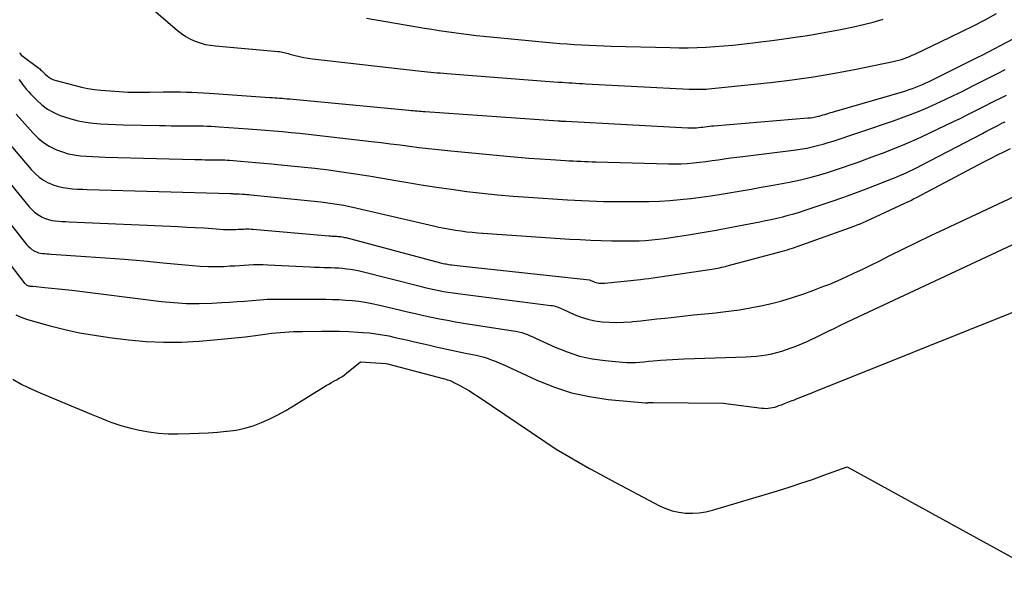
# Model space of a CAD drawing. Units: inches. Extents: x 2613967 to 2617439, y 1493890 to 1496662.
# Drawn here: x 2615426 to 2615493, y 1494316 to 1494353 of the extents above; entities that cross this region are included whole.
import ezdxf

# ---------------------------------------------------------------- set-up
doc = ezdxf.new("R2010")
doc.units = ezdxf.units.IN
doc.header["$MEASUREMENT"] = 0
doc.layers.add('Tile_2735_14_NW_contour_2ft', color=204, linetype='Continuous')

msp = doc.modelspace()

# ---------------------------------------------------------------- linework, layer by layer
at = {"layer": 'Tile_2735_14_NW_contour_2ft'}
for points in [[(2615425.527, 1494362.367, 8036), (2615436.711, 1494352.687, 8036), (2615436.99, 1494352.468, 8036), (2615437.283, 1494352.27, 8036), (2615437.593, 1494352.102, 8036), (2615437.916, 1494351.954, 8036), (2615438.252, 1494351.837, 8036), (2615438.593, 1494351.74, 8036), (2615438.941, 1494351.674, 8036), (2615439.294, 1494351.628, 8036), (2615443.547, 1494351.26, 8036), (2615443.648, 1494351.249, 8036), (2615443.748, 1494351.234, 8036), (2615443.847, 1494351.213, 8036), (2615443.945, 1494351.189, 8036), (2615444.043, 1494351.162, 8036), (2615444.141, 1494351.135, 8036), (2615444.24, 1494351.109, 8036), (2615444.338, 1494351.083, 8036), (2615444.714, 1494350.984, 8036), (2615445.002, 1494350.915, 8036), (2615445.292, 1494350.854, 8036), (2615445.583, 1494350.806, 8036), (2615445.877, 1494350.766, 8036), (2615453.268, 1494349.927, 8036), (2615453.485, 1494349.903, 8036), (2615453.702, 1494349.88, 8036), (2615453.919, 1494349.857, 8036), (2615454.136, 1494349.836, 8036), (2615454.353, 1494349.815, 8036), (2615454.57, 1494349.796, 8036), (2615454.788, 1494349.778, 8036), (2615455.005, 1494349.76, 8036), (2615462.585, 1494349.18, 8036), (2615462.82, 1494349.163, 8036), (2615463.056, 1494349.147, 8036), (2615463.291, 1494349.131, 8036), (2615463.526, 1494349.116, 8036), (2615463.761, 1494349.102, 8036), (2615463.996, 1494349.089, 8036), (2615464.231, 1494349.076, 8036), (2615464.467, 1494349.064, 8036), (2615471.472, 1494348.702, 8036), (2615471.664, 1494348.694, 8036), (2615471.855, 1494348.688, 8036), (2615472.047, 1494348.686, 8036), (2615472.239, 1494348.686, 8036), (2615472.431, 1494348.69, 8036), (2615472.623, 1494348.698, 8036), (2615472.814, 1494348.712, 8036), (2615473.005, 1494348.73, 8036), (2615476.999, 1494349.158, 8036), (2615478.462, 1494349.336, 8036), (2615479.922, 1494349.541, 8036), (2615481.375, 1494349.788, 8036), (2615482.824, 1494350.062, 8036), (2615485.332, 1494350.573, 8036), (2615485.523, 1494350.616, 8036), (2615485.711, 1494350.664, 8036), (2615485.898, 1494350.72, 8036), (2615486.083, 1494350.781, 8036), (2615486.266, 1494350.849, 8036), (2615486.447, 1494350.921, 8036), (2615486.626, 1494350.998, 8036), (2615486.803, 1494351.079, 8036), (2615489.212, 1494352.222, 8036), (2615490.008, 1494352.609, 8036), (2615490.799, 1494353.004, 8036), (2615491.583, 1494353.414, 8036), (2615492.362, 1494353.833, 8036)], [(2615449.56, 1494353.521, 8034), (2615453.492, 1494352.847, 8034), (2615453.992, 1494352.764, 8034), (2615454.492, 1494352.684, 8034), (2615454.993, 1494352.608, 8034), (2615455.494, 1494352.535, 8034), (2615455.996, 1494352.468, 8034), (2615456.499, 1494352.405, 8034), (2615457.002, 1494352.35, 8034), (2615457.506, 1494352.298, 8034), (2615462.203, 1494351.852, 8034), (2615462.699, 1494351.808, 8034), (2615463.195, 1494351.768, 8034), (2615463.692, 1494351.733, 8034), (2615464.189, 1494351.702, 8034), (2615464.687, 1494351.677, 8034), (2615465.184, 1494351.654, 8034), (2615465.682, 1494351.636, 8034), (2615466.179, 1494351.621, 8034), (2615470.178, 1494351.521, 8034), (2615470.789, 1494351.512, 8034), (2615471.399, 1494351.513, 8034), (2615472.01, 1494351.528, 8034), (2615472.62, 1494351.552, 8034), (2615473.23, 1494351.589, 8034), (2615473.839, 1494351.634, 8034), (2615474.447, 1494351.693, 8034), (2615475.054, 1494351.76, 8034), (2615477.263, 1494352.026, 8034), (2615478.393, 1494352.176, 8034), (2615479.519, 1494352.346, 8034), (2615480.64, 1494352.543, 8034), (2615481.759, 1494352.759, 8034), (2615482.631, 1494352.94, 8034), (2615483.308, 1494353.091, 8034), (2615483.981, 1494353.258, 8034), (2615484.648, 1494353.447, 8034)], [(2615425.996, 1494351.153, 8038), (2615426.007, 1494351.135, 8038), (2615426.019, 1494351.117, 8038), (2615426.071, 1494351.048, 8038), (2615426.085, 1494351.031, 8038), (2615426.1, 1494351.015, 8038), (2615426.116, 1494351, 8038), (2615426.132, 1494350.986, 8038), (2615427.303, 1494350.113, 8038), (2615427.362, 1494350.067, 8038), (2615427.419, 1494350.019, 8038), (2615427.473, 1494349.968, 8038), (2615427.526, 1494349.915, 8038), (2615427.577, 1494349.861, 8038), (2615427.63, 1494349.809, 8038), (2615427.684, 1494349.757, 8038), (2615427.738, 1494349.706, 8038), (2615427.859, 1494349.597, 8038), (2615427.98, 1494349.502, 8038), (2615428.107, 1494349.42, 8038), (2615428.245, 1494349.357, 8038), (2615428.39, 1494349.306, 8038), (2615429.77, 1494348.933, 8038), (2615430.199, 1494348.83, 8038), (2615430.631, 1494348.742, 8038), (2615431.067, 1494348.678, 8038), (2615431.506, 1494348.63, 8038), (2615432.459, 1494348.55, 8038), (2615432.756, 1494348.529, 8038), (2615433.053, 1494348.511, 8038), (2615433.351, 1494348.5, 8038), (2615433.649, 1494348.493, 8038), (2615433.947, 1494348.491, 8038), (2615434.245, 1494348.49, 8038), (2615434.544, 1494348.491, 8038), (2615434.842, 1494348.494, 8038), (2615435.739, 1494348.505, 8038), (2615436.13, 1494348.508, 8038), (2615436.521, 1494348.508, 8038), (2615436.911, 1494348.504, 8038), (2615437.301, 1494348.497, 8038), (2615437.692, 1494348.486, 8038), (2615438.082, 1494348.47, 8038), (2615438.472, 1494348.449, 8038), (2615438.862, 1494348.425, 8038), (2615442.989, 1494348.137, 8038), (2615443.156, 1494348.125, 8038), (2615443.323, 1494348.112, 8038), (2615443.49, 1494348.099, 8038), (2615443.657, 1494348.086, 8038), (2615443.824, 1494348.071, 8038), (2615443.99, 1494348.056, 8038), (2615444.157, 1494348.041, 8038), (2615444.324, 1494348.026, 8038), (2615452.443, 1494347.264, 8038), (2615452.58, 1494347.252, 8038), (2615452.716, 1494347.239, 8038), (2615452.852, 1494347.227, 8038), (2615452.989, 1494347.215, 8038), (2615453.125, 1494347.203, 8038), (2615453.262, 1494347.192, 8038), (2615453.398, 1494347.182, 8038), (2615453.535, 1494347.172, 8038), (2615462.576, 1494346.543, 8038), (2615462.645, 1494346.539, 8038), (2615462.714, 1494346.534, 8038), (2615462.783, 1494346.53, 8038), (2615462.852, 1494346.527, 8038), (2615462.99, 1494346.52, 8038), (2615463.086, 1494346.512, 8038), (2615471.378, 1494346.065, 8038), (2615471.525, 1494346.06, 8038), (2615471.672, 1494346.06, 8038), (2615471.819, 1494346.065, 8038), (2615471.966, 1494346.075, 8038), (2615472.112, 1494346.089, 8038), (2615472.259, 1494346.104, 8038), (2615472.405, 1494346.122, 8038), (2615472.551, 1494346.141, 8038), (2615472.703, 1494346.16, 8038), (2615472.852, 1494346.178, 8038), (2615473, 1494346.193, 8038), (2615473.149, 1494346.206, 8038), (2615479.543, 1494346.736, 8038), (2615479.716, 1494346.755, 8038), (2615479.888, 1494346.778, 8038), (2615480.059, 1494346.811, 8038), (2615480.229, 1494346.85, 8038), (2615480.306, 1494346.869, 8038), (2615480.436, 1494346.903, 8038), (2615480.566, 1494346.939, 8038), (2615480.696, 1494346.978, 8038), (2615480.825, 1494347.019, 8038), (2615480.953, 1494347.06, 8038), (2615481.082, 1494347.101, 8038), (2615481.211, 1494347.14, 8038), (2615481.341, 1494347.178, 8038), (2615485.961, 1494348.517, 8038), (2615486.194, 1494348.588, 8038), (2615486.426, 1494348.663, 8038), (2615486.655, 1494348.745, 8038), (2615486.883, 1494348.83, 8038), (2615487.108, 1494348.922, 8038), (2615487.332, 1494349.018, 8038), (2615487.553, 1494349.119, 8038), (2615487.773, 1494349.225, 8038), (2615490.636, 1494350.644, 8038), (2615491.03, 1494350.84, 8038), (2615491.423, 1494351.038, 8038), (2615491.814, 1494351.239, 8038), (2615492.205, 1494351.441, 8038), (2615493.88, 1494352.311, 8038)], [(2615425.927, 1494349.362, 8040), (2615426.064, 1494349.193, 8040), (2615426.195, 1494349.02, 8040), (2615426.328, 1494348.847, 8040), (2615426.464, 1494348.679, 8040), (2615426.608, 1494348.516, 8040), (2615426.756, 1494348.357, 8040), (2615427.14, 1494347.96, 8040), (2615427.502, 1494347.634, 8040), (2615427.888, 1494347.345, 8040), (2615428.31, 1494347.11, 8040), (2615428.755, 1494346.911, 8040), (2615428.983, 1494346.828, 8040), (2615429.472, 1494346.67, 8040), (2615429.967, 1494346.54, 8040), (2615430.471, 1494346.449, 8040), (2615430.98, 1494346.384, 8040), (2615431.495, 1494346.346, 8040), (2615432.009, 1494346.313, 8040), (2615432.525, 1494346.29, 8040), (2615433.04, 1494346.274, 8040), (2615435.49, 1494346.221, 8040), (2615435.894, 1494346.214, 8040), (2615436.297, 1494346.208, 8040), (2615436.7, 1494346.206, 8040), (2615437.104, 1494346.205, 8040), (2615437.362, 1494346.206, 8040), (2615437.636, 1494346.205, 8040), (2615437.91, 1494346.203, 8040), (2615438.185, 1494346.2, 8040), (2615438.459, 1494346.195, 8040), (2615438.733, 1494346.186, 8040), (2615439.007, 1494346.175, 8040), (2615439.281, 1494346.16, 8040), (2615439.554, 1494346.142, 8040), (2615441.517, 1494345.999, 8040), (2615442.101, 1494345.955, 8040), (2615442.684, 1494345.908, 8040), (2615443.268, 1494345.859, 8040), (2615443.851, 1494345.807, 8040), (2615444.434, 1494345.751, 8040), (2615445.016, 1494345.693, 8040), (2615445.598, 1494345.631, 8040), (2615446.18, 1494345.566, 8040), (2615449.898, 1494345.136, 8040), (2615450.543, 1494345.06, 8040), (2615451.189, 1494344.982, 8040), (2615451.834, 1494344.902, 8040), (2615452.479, 1494344.819, 8040), (2615453.125, 1494344.738, 8040), (2615453.77, 1494344.663, 8040), (2615454.417, 1494344.593, 8040), (2615455.064, 1494344.528, 8040), (2615459.082, 1494344.146, 8040), (2615459.833, 1494344.078, 8040), (2615460.583, 1494344.015, 8040), (2615461.334, 1494343.96, 8040), (2615462.086, 1494343.909, 8040), (2615463.074, 1494343.847, 8040), (2615463.332, 1494343.832, 8040), (2615463.591, 1494343.817, 8040), (2615463.849, 1494343.804, 8040), (2615464.107, 1494343.792, 8040), (2615464.366, 1494343.78, 8040), (2615464.625, 1494343.771, 8040), (2615464.883, 1494343.762, 8040), (2615465.142, 1494343.754, 8040), (2615470.083, 1494343.616, 8040), (2615470.505, 1494343.613, 8040), (2615470.927, 1494343.621, 8040), (2615471.348, 1494343.645, 8040), (2615471.769, 1494343.681, 8040), (2615472.188, 1494343.728, 8040), (2615472.608, 1494343.778, 8040), (2615473.027, 1494343.835, 8040), (2615473.445, 1494343.896, 8040), (2615473.864, 1494343.958, 8040), (2615474.283, 1494344.017, 8040), (2615474.703, 1494344.073, 8040), (2615475.122, 1494344.127, 8040), (2615478.557, 1494344.55, 8040), (2615479.015, 1494344.616, 8040), (2615479.471, 1494344.695, 8040), (2615479.922, 1494344.794, 8040), (2615480.371, 1494344.906, 8040), (2615480.586, 1494344.964, 8040), (2615480.925, 1494345.06, 8040), (2615481.262, 1494345.16, 8040), (2615481.597, 1494345.268, 8040), (2615481.931, 1494345.38, 8040), (2615482.263, 1494345.495, 8040), (2615482.596, 1494345.61, 8040), (2615482.929, 1494345.724, 8040), (2615483.263, 1494345.837, 8040), (2615485.296, 1494346.524, 8040), (2615485.902, 1494346.737, 8040), (2615486.503, 1494346.961, 8040), (2615487.099, 1494347.2, 8040), (2615487.69, 1494347.45, 8040), (2615488.276, 1494347.713, 8040), (2615488.859, 1494347.982, 8040), (2615489.438, 1494348.26, 8040), (2615490.013, 1494348.546, 8040), (2615490.796, 1494348.943, 8040), (2615491.335, 1494349.215, 8040), (2615491.873, 1494349.486, 8040), (2615492.413, 1494349.756, 8040), (2615492.953, 1494350.024, 8040)], [(2615425.753, 1494346.996, 8042), (2615426.922, 1494345.692, 8042), (2615427.254, 1494345.366, 8042), (2615427.61, 1494345.073, 8042), (2615428.001, 1494344.828, 8042), (2615428.415, 1494344.616, 8042), (2615428.503, 1494344.578, 8042), (2615428.896, 1494344.43, 8042), (2615429.297, 1494344.308, 8042), (2615429.706, 1494344.226, 8042), (2615430.123, 1494344.169, 8042), (2615430.545, 1494344.137, 8042), (2615430.967, 1494344.109, 8042), (2615431.389, 1494344.09, 8042), (2615431.812, 1494344.074, 8042), (2615437.901, 1494343.913, 8042), (2615438.134, 1494343.908, 8042), (2615438.367, 1494343.904, 8042), (2615438.6, 1494343.902, 8042), (2615438.833, 1494343.901, 8042), (2615438.983, 1494343.901, 8042), (2615439.141, 1494343.9, 8042), (2615439.299, 1494343.899, 8042), (2615439.458, 1494343.896, 8042), (2615439.616, 1494343.892, 8042), (2615439.774, 1494343.887, 8042), (2615439.932, 1494343.88, 8042), (2615440.09, 1494343.871, 8042), (2615440.248, 1494343.86, 8042), (2615440.991, 1494343.804, 8042), (2615441.52, 1494343.762, 8042), (2615442.049, 1494343.717, 8042), (2615442.578, 1494343.67, 8042), (2615443.106, 1494343.62, 8042), (2615444.2, 1494343.514, 8042), (2615445.122, 1494343.418, 8042), (2615446.044, 1494343.315, 8042), (2615446.965, 1494343.2, 8042), (2615447.884, 1494343.078, 8042), (2615448.802, 1494342.945, 8042), (2615449.719, 1494342.804, 8042), (2615450.635, 1494342.654, 8042), (2615451.549, 1494342.497, 8042), (2615452.23, 1494342.376, 8042), (2615453.265, 1494342.2, 8042), (2615454.301, 1494342.035, 8042), (2615455.34, 1494341.886, 8042), (2615456.38, 1494341.748, 8042), (2615457.423, 1494341.627, 8042), (2615458.466, 1494341.519, 8042), (2615459.512, 1494341.428, 8042), (2615460.558, 1494341.351, 8042), (2615463.211, 1494341.178, 8042), (2615463.701, 1494341.148, 8042), (2615464.19, 1494341.121, 8042), (2615464.681, 1494341.099, 8042), (2615465.171, 1494341.079, 8042), (2615465.661, 1494341.065, 8042), (2615466.152, 1494341.055, 8042), (2615466.643, 1494341.052, 8042), (2615467.133, 1494341.054, 8042), (2615468.76, 1494341.07, 8042), (2615469.463, 1494341.09, 8042), (2615470.165, 1494341.125, 8042), (2615470.865, 1494341.185, 8042), (2615471.563, 1494341.26, 8042), (2615471.587, 1494341.263, 8042), (2615472.272, 1494341.354, 8042), (2615472.957, 1494341.452, 8042), (2615473.64, 1494341.559, 8042), (2615474.322, 1494341.672, 8042), (2615475.004, 1494341.79, 8042), (2615475.686, 1494341.907, 8042), (2615476.367, 1494342.025, 8042), (2615477.048, 1494342.142, 8042), (2615477.549, 1494342.229, 8042), (2615478.295, 1494342.372, 8042), (2615479.038, 1494342.533, 8042), (2615479.773, 1494342.721, 8042), (2615480.505, 1494342.927, 8042), (2615480.88, 1494343.041, 8042), (2615481.419, 1494343.209, 8042), (2615481.956, 1494343.383, 8042), (2615482.49, 1494343.567, 8042), (2615483.022, 1494343.758, 8042), (2615483.551, 1494343.954, 8042), (2615484.08, 1494344.153, 8042), (2615484.608, 1494344.354, 8042), (2615485.135, 1494344.558, 8042), (2615485.342, 1494344.639, 8042), (2615485.969, 1494344.891, 8042), (2615486.592, 1494345.153, 8042), (2615487.208, 1494345.429, 8042), (2615487.821, 1494345.715, 8042), (2615489.387, 1494346.465, 8042), (2615489.88, 1494346.704, 8042), (2615490.371, 1494346.946, 8042), (2615490.859, 1494347.192, 8042), (2615491.347, 1494347.442, 8042), (2615491.627, 1494347.587, 8042), (2615491.974, 1494347.764, 8042), (2615492.322, 1494347.94, 8042), (2615492.672, 1494348.111, 8042), (2615493.022, 1494348.28, 8042)], [(2615424.743, 1494345.63, 8044), (2615426.782, 1494343.226, 8044), (2615427.038, 1494342.961, 8044), (2615427.312, 1494342.72, 8044), (2615427.615, 1494342.515, 8044), (2615427.936, 1494342.335, 8044), (2615428.012, 1494342.298, 8044), (2615428.315, 1494342.173, 8044), (2615428.623, 1494342.07, 8044), (2615428.941, 1494342.001, 8044), (2615429.265, 1494341.954, 8044), (2615429.595, 1494341.928, 8044), (2615429.924, 1494341.906, 8044), (2615430.254, 1494341.89, 8044), (2615430.584, 1494341.878, 8044), (2615440.319, 1494341.595, 8044), (2615440.381, 1494341.593, 8044), (2615440.443, 1494341.592, 8044), (2615440.504, 1494341.591, 8044), (2615440.566, 1494341.591, 8044), (2615440.648, 1494341.591, 8044), (2615440.669, 1494341.591, 8044), (2615440.69, 1494341.591, 8044), (2615440.711, 1494341.591, 8044), (2615440.732, 1494341.59, 8044), (2615440.815, 1494341.588, 8044), (2615440.836, 1494341.587, 8044), (2615440.857, 1494341.586, 8044), (2615440.878, 1494341.585, 8044), (2615440.899, 1494341.583, 8044), (2615441.137, 1494341.564, 8044), (2615441.276, 1494341.552, 8044), (2615441.416, 1494341.539, 8044), (2615441.556, 1494341.526, 8044), (2615441.695, 1494341.512, 8044), (2615446.453, 1494341.026, 8044), (2615446.766, 1494340.991, 8044), (2615447.078, 1494340.952, 8044), (2615447.389, 1494340.907, 8044), (2615447.7, 1494340.858, 8044), (2615448.009, 1494340.802, 8044), (2615448.318, 1494340.744, 8044), (2615448.626, 1494340.679, 8044), (2615448.933, 1494340.611, 8044), (2615454.107, 1494339.407, 8044), (2615454.48, 1494339.324, 8044), (2615454.854, 1494339.247, 8044), (2615455.23, 1494339.177, 8044), (2615455.606, 1494339.112, 8044), (2615455.983, 1494339.057, 8044), (2615456.362, 1494339.008, 8044), (2615456.742, 1494338.97, 8044), (2615457.122, 1494338.938, 8044), (2615463.361, 1494338.508, 8044), (2615464.076, 1494338.465, 8044), (2615464.791, 1494338.428, 8044), (2615465.507, 1494338.403, 8044), (2615466.223, 1494338.386, 8044), (2615466.794, 1494338.376, 8044), (2615467.225, 1494338.374, 8044), (2615467.655, 1494338.379, 8044), (2615468.086, 1494338.395, 8044), (2615468.516, 1494338.418, 8044), (2615468.945, 1494338.453, 8044), (2615469.374, 1494338.495, 8044), (2615469.801, 1494338.549, 8044), (2615470.228, 1494338.611, 8044), (2615471.424, 1494338.801, 8044), (2615472.366, 1494338.956, 8044), (2615473.307, 1494339.118, 8044), (2615474.246, 1494339.291, 8044), (2615475.184, 1494339.47, 8044), (2615476.279, 1494339.686, 8044), (2615476.667, 1494339.765, 8044), (2615477.055, 1494339.846, 8044), (2615477.442, 1494339.933, 8044), (2615477.828, 1494340.022, 8044), (2615478.212, 1494340.119, 8044), (2615478.594, 1494340.223, 8044), (2615478.973, 1494340.338, 8044), (2615479.349, 1494340.46, 8044), (2615481.194, 1494341.085, 8044), (2615481.924, 1494341.339, 8044), (2615482.652, 1494341.599, 8044), (2615483.376, 1494341.87, 8044), (2615484.098, 1494342.148, 8044), (2615484.947, 1494342.482, 8044), (2615485.241, 1494342.6, 8044), (2615485.534, 1494342.721, 8044), (2615485.826, 1494342.845, 8044), (2615486.116, 1494342.973, 8044), (2615486.404, 1494343.105, 8044), (2615486.691, 1494343.24, 8044), (2615486.975, 1494343.38, 8044), (2615487.257, 1494343.524, 8044), (2615491.41, 1494345.688, 8044), (2615491.636, 1494345.806, 8044), (2615491.862, 1494345.924, 8044), (2615492.088, 1494346.043, 8044), (2615492.314, 1494346.162, 8044), (2615492.446, 1494346.231, 8044), (2615492.607, 1494346.314, 8044), (2615492.768, 1494346.395, 8044), (2615492.932, 1494346.474, 8044)], [(2615421.699, 1494341.509, 8050), (2615426.305, 1494335.54, 8050), (2615426.345, 1494335.495, 8050), (2615426.387, 1494335.453, 8050), (2615426.435, 1494335.416, 8050), (2615426.485, 1494335.382, 8050), (2615426.546, 1494335.35, 8050), (2615426.594, 1494335.332, 8050), (2615426.643, 1494335.32, 8050), (2615426.694, 1494335.312, 8050), (2615426.747, 1494335.307, 8050), (2615426.799, 1494335.303, 8050), (2615426.851, 1494335.299, 8050), (2615426.903, 1494335.294, 8050), (2615427.712, 1494335.221, 8050), (2615428.168, 1494335.178, 8050), (2615428.624, 1494335.132, 8050), (2615429.079, 1494335.081, 8050), (2615429.534, 1494335.027, 8050), (2615435.624, 1494334.27, 8050), (2615436.478, 1494334.187, 8050), (2615437.334, 1494334.134, 8050), (2615438.191, 1494334.126, 8050), (2615439.049, 1494334.149, 8050), (2615439.739, 1494334.186, 8050), (2615440.253, 1494334.217, 8050), (2615440.766, 1494334.251, 8050), (2615441.279, 1494334.293, 8050), (2615441.792, 1494334.338, 8050), (2615442.305, 1494334.38, 8050), (2615442.818, 1494334.41, 8050), (2615443.332, 1494334.426, 8050), (2615443.846, 1494334.431, 8050), (2615444.382, 1494334.429, 8050), (2615444.935, 1494334.426, 8050), (2615445.488, 1494334.423, 8050), (2615446.041, 1494334.42, 8050), (2615446.594, 1494334.416, 8050), (2615446.807, 1494334.415, 8050), (2615447.253, 1494334.406, 8050), (2615447.698, 1494334.389, 8050), (2615448.143, 1494334.361, 8050), (2615448.588, 1494334.324, 8050), (2615449.03, 1494334.274, 8050), (2615449.471, 1494334.21, 8050), (2615449.909, 1494334.129, 8050), (2615450.345, 1494334.035, 8050), (2615451.801, 1494333.691, 8050), (2615452.343, 1494333.565, 8050), (2615452.884, 1494333.441, 8050), (2615453.427, 1494333.321, 8050), (2615453.97, 1494333.203, 8050), (2615454.514, 1494333.092, 8050), (2615455.06, 1494332.986, 8050), (2615455.607, 1494332.89, 8050), (2615456.155, 1494332.8, 8050), (2615459.511, 1494332.278, 8050), (2615459.71, 1494332.242, 8050), (2615459.907, 1494332.198, 8050), (2615460.102, 1494332.144, 8050), (2615460.294, 1494332.082, 8050), (2615460.485, 1494332.012, 8050), (2615460.674, 1494331.939, 8050), (2615460.86, 1494331.86, 8050), (2615461.045, 1494331.778, 8050), (2615462.373, 1494331.161, 8050), (2615463.194, 1494330.83, 8050), (2615464.032, 1494330.556, 8050), (2615464.893, 1494330.37, 8050), (2615465.769, 1494330.242, 8050), (2615466.958, 1494330.131, 8050), (2615467.252, 1494330.113, 8050), (2615467.546, 1494330.106, 8050), (2615467.841, 1494330.116, 8050), (2615468.135, 1494330.139, 8050), (2615468.43, 1494330.169, 8050), (2615468.724, 1494330.198, 8050), (2615469.019, 1494330.226, 8050), (2615469.313, 1494330.252, 8050), (2615469.529, 1494330.27, 8050), (2615469.932, 1494330.301, 8050), (2615470.335, 1494330.328, 8050), (2615470.739, 1494330.349, 8050), (2615471.143, 1494330.365, 8050), (2615475.339, 1494330.499, 8050), (2615475.691, 1494330.517, 8050), (2615476.041, 1494330.545, 8050), (2615476.39, 1494330.588, 8050), (2615476.738, 1494330.64, 8050), (2615477.083, 1494330.709, 8050), (2615477.425, 1494330.789, 8050), (2615477.762, 1494330.886, 8050), (2615478.096, 1494330.996, 8050), (2615478.412, 1494331.109, 8050), (2615478.686, 1494331.211, 8050), (2615478.957, 1494331.318, 8050), (2615479.226, 1494331.432, 8050), (2615479.492, 1494331.551, 8050), (2615479.756, 1494331.675, 8050), (2615480.02, 1494331.8, 8050), (2615480.283, 1494331.927, 8050), (2615480.545, 1494332.056, 8050), (2615480.884, 1494332.224, 8050), (2615481.315, 1494332.436, 8050), (2615481.748, 1494332.646, 8050), (2615482.182, 1494332.854, 8050), (2615482.617, 1494333.059, 8050), (2615509.454, 1494345.62, 8050)], [(2615423.73, 1494344.26, 8046), (2615426.63, 1494340.701, 8046), (2615426.812, 1494340.504, 8046), (2615427.008, 1494340.324, 8046), (2615427.224, 1494340.169, 8046), (2615427.454, 1494340.031, 8046), (2615427.513, 1494340, 8046), (2615427.728, 1494339.904, 8046), (2615427.948, 1494339.826, 8046), (2615428.175, 1494339.774, 8046), (2615428.408, 1494339.739, 8046), (2615428.645, 1494339.72, 8046), (2615428.881, 1494339.703, 8046), (2615429.119, 1494339.689, 8046), (2615429.356, 1494339.676, 8046), (2615436.763, 1494339.352, 8046), (2615437.345, 1494339.324, 8046), (2615437.928, 1494339.293, 8046), (2615438.51, 1494339.258, 8046), (2615439.091, 1494339.218, 8046), (2615439.839, 1494339.166, 8046), (2615440.047, 1494339.155, 8046), (2615440.255, 1494339.149, 8046), (2615440.463, 1494339.151, 8046), (2615440.671, 1494339.158, 8046), (2615440.836, 1494339.168, 8046), (2615440.962, 1494339.174, 8046), (2615441.087, 1494339.18, 8046), (2615441.213, 1494339.186, 8046), (2615441.339, 1494339.192, 8046), (2615441.465, 1494339.194, 8046), (2615441.59, 1494339.194, 8046), (2615441.716, 1494339.189, 8046), (2615441.842, 1494339.18, 8046), (2615447.001, 1494338.726, 8046), (2615447.107, 1494338.717, 8046), (2615447.212, 1494338.71, 8046), (2615447.318, 1494338.704, 8046), (2615447.424, 1494338.7, 8046), (2615447.46, 1494338.698, 8046), (2615447.547, 1494338.694, 8046), (2615447.635, 1494338.688, 8046), (2615447.722, 1494338.68, 8046), (2615447.81, 1494338.669, 8046), (2615447.896, 1494338.656, 8046), (2615447.983, 1494338.641, 8046), (2615448.068, 1494338.622, 8046), (2615448.154, 1494338.601, 8046), (2615454.578, 1494336.898, 8046), (2615454.674, 1494336.874, 8046), (2615454.77, 1494336.851, 8046), (2615454.867, 1494336.83, 8046), (2615454.964, 1494336.811, 8046), (2615455.061, 1494336.794, 8046), (2615455.159, 1494336.778, 8046), (2615455.257, 1494336.764, 8046), (2615455.355, 1494336.753, 8046), (2615455.924, 1494336.69, 8046)], [(2615469.491, 1494335.939, 8046), (2615473.021, 1494336.469, 8046), (2615473.152, 1494336.49, 8046), (2615473.284, 1494336.511, 8046), (2615473.415, 1494336.535, 8046), (2615473.545, 1494336.559, 8046), (2615473.675, 1494336.586, 8046), (2615473.805, 1494336.614, 8046), (2615473.934, 1494336.645, 8046), (2615474.063, 1494336.678, 8046), (2615477.805, 1494337.678, 8046), (2615477.978, 1494337.727, 8046), (2615478.151, 1494337.779, 8046), (2615478.322, 1494337.834, 8046), (2615478.492, 1494337.893, 8046), (2615482.683, 1494339.393, 8046), (2615482.891, 1494339.471, 8046), (2615483.097, 1494339.552, 8046), (2615483.301, 1494339.639, 8046), (2615483.504, 1494339.73, 8046), (2615486.127, 1494340.943, 8046), (2615486.327, 1494341.037, 8046), (2615486.525, 1494341.133, 8046), (2615486.722, 1494341.233, 8046), (2615486.918, 1494341.334, 8046), (2615491.548, 1494343.775, 8046), (2615491.983, 1494344.001, 8046), (2615492.421, 1494344.224, 8046), (2615492.861, 1494344.441, 8046), (2615493.303, 1494344.655, 8046)], [(2615480.686, 1494335.318, 8048), (2615481.021, 1494335.45, 8048), (2615481.589, 1494335.691, 8048), (2615482.152, 1494335.942, 8048), (2615482.711, 1494336.203, 8048), (2615483.268, 1494336.468, 8048), (2615483.823, 1494336.738, 8048), (2615484.375, 1494337.013, 8048), (2615485.116, 1494337.384, 8048), (2615486.04, 1494337.843, 8048), (2615486.965, 1494338.298, 8048), (2615487.895, 1494338.744, 8048), (2615488.827, 1494339.186, 8048), (2615500.453, 1494344.637, 8048)], [(2615424.495, 1494340.633, 8048), (2615426.47, 1494338.135, 8048), (2615426.581, 1494338.012, 8048), (2615426.699, 1494337.899, 8048), (2615426.83, 1494337.8, 8048), (2615426.97, 1494337.712, 8048), (2615427.008, 1494337.691, 8048), (2615427.138, 1494337.63, 8048), (2615427.271, 1494337.58, 8048), (2615427.41, 1494337.548, 8048), (2615427.552, 1494337.527, 8048), (2615427.696, 1494337.515, 8048), (2615427.841, 1494337.504, 8048), (2615427.986, 1494337.493, 8048), (2615428.131, 1494337.483, 8048), (2615430.479, 1494337.326, 8048), (2615431.798, 1494337.232, 8048), (2615433.116, 1494337.129, 8048), (2615434.433, 1494337.015, 8048), (2615435.749, 1494336.892, 8048), (2615437.728, 1494336.699, 8048), (2615438.26, 1494336.659, 8048), (2615438.793, 1494336.635, 8048), (2615439.326, 1494336.635, 8048), (2615439.859, 1494336.652, 8048), (2615440.285, 1494336.675, 8048), (2615440.606, 1494336.692, 8048), (2615440.927, 1494336.711, 8048), (2615441.248, 1494336.73, 8048), (2615441.569, 1494336.751, 8048), (2615441.89, 1494336.766, 8048), (2615442.211, 1494336.774, 8048), (2615442.532, 1494336.771, 8048), (2615442.853, 1494336.76, 8048), (2615445.703, 1494336.616, 8048), (2615446.03, 1494336.601, 8048), (2615446.357, 1494336.588, 8048), (2615446.685, 1494336.577, 8048), (2615447.012, 1494336.568, 8048), (2615447.13, 1494336.565, 8048), (2615447.399, 1494336.554, 8048), (2615447.667, 1494336.54, 8048), (2615447.934, 1494336.518, 8048), (2615448.201, 1494336.491, 8048), (2615448.467, 1494336.455, 8048), (2615448.731, 1494336.412, 8048), (2615448.994, 1494336.359, 8048), (2615449.255, 1494336.299, 8048), (2615453.193, 1494335.302, 8048), (2615453.51, 1494335.224, 8048), (2615453.828, 1494335.149, 8048), (2615454.148, 1494335.079, 8048), (2615454.467, 1494335.012, 8048), (2615454.788, 1494334.951, 8048), (2615455.11, 1494334.894, 8048), (2615455.433, 1494334.845, 8048), (2615455.756, 1494334.8, 8048), (2615462.075, 1494333.996, 8048), (2615462.187, 1494333.979, 8048), (2615462.298, 1494333.957, 8048), (2615462.408, 1494333.928, 8048), (2615462.516, 1494333.896, 8048), (2615462.623, 1494333.858, 8048), (2615462.729, 1494333.818, 8048), (2615462.834, 1494333.774, 8048), (2615462.937, 1494333.728, 8048), (2615463.672, 1494333.388, 8048), (2615464.128, 1494333.205, 8048), (2615464.592, 1494333.053, 8048), (2615465.07, 1494332.95, 8048), (2615465.556, 1494332.878, 8048), (2615466.049, 1494332.846, 8048), (2615466.542, 1494332.834, 8048), (2615467.035, 1494332.851, 8048), (2615467.527, 1494332.888, 8048), (2615467.639, 1494332.9, 8048), (2615468.187, 1494332.958, 8048), (2615468.735, 1494333.017, 8048), (2615469.284, 1494333.077, 8048), (2615469.832, 1494333.137, 8048), (2615470.256, 1494333.185, 8048), (2615471.016, 1494333.268, 8048), (2615471.777, 1494333.349, 8048), (2615472.538, 1494333.426, 8048), (2615473.298, 1494333.502, 8048), (2615473.416, 1494333.513, 8048), (2615474.152, 1494333.597, 8048), (2615474.885, 1494333.697, 8048), (2615475.615, 1494333.821, 8048), (2615476.342, 1494333.961, 8048), (2615477.063, 1494334.128, 8048), (2615477.779, 1494334.314, 8048), (2615478.487, 1494334.53, 8048), (2615479.188, 1494334.765, 8048), (2615479.87, 1494335.009, 8048), (2615480.448, 1494335.225, 8048), (2615480.686, 1494335.318, 8048)], [(2615455.924, 1494336.69, 8046), (2615464.699, 1494335.726, 8046), (2615464.787, 1494335.7, 8046), (2615464.972, 1494335.615, 8046), (2615465.062, 1494335.579, 8046), (2615465.153, 1494335.549, 8046), (2615465.247, 1494335.529, 8046), (2615465.342, 1494335.515, 8046), (2615465.439, 1494335.509, 8046), (2615465.536, 1494335.507, 8046), (2615465.632, 1494335.51, 8046), (2615465.729, 1494335.517, 8046), (2615468.167, 1494335.767, 8046), (2615468.457, 1494335.799, 8046), (2615468.747, 1494335.834, 8046), (2615469.036, 1494335.872, 8046), (2615469.324, 1494335.913, 8046), (2615469.491, 1494335.939, 8046)], [(2615425.737, 1494333.346, 8052), (2615426.098, 1494333.197, 8052), (2615426.466, 1494333.069, 8052), (2615426.839, 1494332.954, 8052), (2615428.068, 1494332.613, 8052), (2615429.064, 1494332.361, 8052), (2615430.066, 1494332.139, 8052), (2615431.077, 1494331.963, 8052), (2615432.094, 1494331.817, 8052), (2615433.382, 1494331.661, 8052), (2615434.584, 1494331.553, 8052), (2615435.787, 1494331.494, 8052), (2615436.99, 1494331.509, 8052), (2615438.195, 1494331.572, 8052), (2615439.199, 1494331.655, 8052), (2615439.902, 1494331.718, 8052), (2615440.605, 1494331.789, 8052), (2615441.306, 1494331.871, 8052), (2615442.006, 1494331.96, 8052), (2615442.812, 1494332.069, 8052), (2615443.109, 1494332.105, 8052), (2615443.406, 1494332.137, 8052), (2615443.704, 1494332.163, 8052), (2615444.003, 1494332.184, 8052), (2615444.301, 1494332.199, 8052), (2615444.6, 1494332.212, 8052), (2615444.899, 1494332.221, 8052), (2615445.198, 1494332.228, 8052), (2615446.494, 1494332.249, 8052), (2615447.112, 1494332.251, 8052), (2615447.731, 1494332.242, 8052), (2615448.348, 1494332.219, 8052), (2615448.966, 1494332.185, 8052), (2615449.313, 1494332.161, 8052), (2615449.756, 1494332.122, 8052), (2615450.197, 1494332.07, 8052), (2615450.635, 1494332, 8052), (2615451.072, 1494331.917, 8052), (2615451.506, 1494331.823, 8052), (2615451.941, 1494331.728, 8052), (2615452.375, 1494331.63, 8052), (2615452.809, 1494331.53, 8052), (2615453.735, 1494331.313, 8052), (2615454.371, 1494331.167, 8052), (2615455.007, 1494331.024, 8052), (2615455.645, 1494330.887, 8052), (2615456.283, 1494330.754, 8052), (2615457.001, 1494330.607, 8052), (2615457.279, 1494330.542, 8052), (2615457.554, 1494330.468, 8052), (2615457.825, 1494330.38, 8052), (2615458.092, 1494330.283, 8052), (2615458.357, 1494330.176, 8052), (2615458.621, 1494330.066, 8052), (2615458.882, 1494329.951, 8052), (2615459.142, 1494329.833, 8052), (2615461.075, 1494328.935, 8052), (2615462.262, 1494328.456, 8052), (2615463.472, 1494328.062, 8052), (2615464.715, 1494327.794, 8052), (2615465.982, 1494327.61, 8052), (2615468.51, 1494327.374, 8052), (2615468.53, 1494327.373, 8052), (2615468.55, 1494327.373, 8052), (2615468.57, 1494327.374, 8052), (2615468.591, 1494327.375, 8052), (2615468.671, 1494327.385, 8052), (2615468.692, 1494327.387, 8052), (2615468.712, 1494327.389, 8052), (2615468.732, 1494327.391, 8052), (2615468.752, 1494327.392, 8052), (2615468.822, 1494327.396, 8052), (2615468.876, 1494327.399, 8052), (2615468.931, 1494327.401, 8052), (2615468.986, 1494327.402, 8052), (2615469.041, 1494327.402, 8052), (2615473.78, 1494327.35, 8052), (2615476.404, 1494327.013, 8052), (2615476.553, 1494327.001, 8052), (2615476.702, 1494326.998, 8052), (2615476.85, 1494327.008, 8052), (2615476.999, 1494327.026, 8052), (2615477.146, 1494327.056, 8052), (2615477.292, 1494327.091, 8052), (2615477.435, 1494327.134, 8052), (2615477.577, 1494327.183, 8052), (2615477.741, 1494327.245, 8052), (2615477.963, 1494327.329, 8052), (2615478.185, 1494327.414, 8052), (2615478.407, 1494327.5, 8052), (2615478.628, 1494327.587, 8052), (2615478.817, 1494327.661, 8052), (2615479.132, 1494327.786, 8052), (2615479.448, 1494327.911, 8052), (2615479.763, 1494328.036, 8052), (2615480.078, 1494328.162, 8052), (2615499.92, 1494336.111, 8052)], [(2615425.531, 1494328.973, 8054), (2615426.15, 1494328.629, 8054), (2615426.785, 1494328.318, 8054), (2615427.432, 1494328.028, 8054), (2615430.862, 1494326.595, 8054), (2615431.192, 1494326.459, 8054), (2615431.522, 1494326.324, 8054), (2615431.854, 1494326.193, 8054), (2615432.186, 1494326.063, 8054), (2615432.522, 1494325.943, 8054), (2615432.86, 1494325.832, 8054), (2615433.203, 1494325.737, 8054), (2615433.548, 1494325.651, 8054), (2615434.134, 1494325.521, 8054), (2615434.778, 1494325.402, 8054), (2615435.424, 1494325.316, 8054), (2615436.075, 1494325.277, 8054), (2615436.73, 1494325.27, 8054), (2615437.533, 1494325.292, 8054), (2615438.164, 1494325.315, 8054), (2615438.794, 1494325.346, 8054), (2615439.423, 1494325.388, 8054), (2615440.052, 1494325.439, 8054), (2615440.093, 1494325.442, 8054), (2615440.693, 1494325.525, 8054), (2615441.285, 1494325.645, 8054), (2615441.862, 1494325.822, 8054), (2615442.43, 1494326.034, 8054), (2615442.984, 1494326.288, 8054), (2615443.531, 1494326.558, 8054), (2615444.065, 1494326.851, 8054), (2615444.59, 1494327.161, 8054), (2615446.822, 1494328.543, 8054), (2615446.995, 1494328.647, 8054), (2615447.17, 1494328.749, 8054), (2615447.347, 1494328.846, 8054), (2615447.525, 1494328.942, 8054), (2615447.702, 1494329.04, 8054), (2615447.873, 1494329.145, 8054), (2615448.038, 1494329.261, 8054), (2615448.197, 1494329.384, 8054), (2615449.14, 1494330.16, 8054), (2615450.87, 1494330.05, 8054), (2615450.975, 1494330.035, 8054), (2615454.76, 1494329.026, 8054), (2615454.856, 1494329, 8054), (2615454.95, 1494328.973, 8054), (2615455.044, 1494328.944, 8054), (2615455.138, 1494328.914, 8054), (2615455.231, 1494328.881, 8054), (2615455.322, 1494328.845, 8054), (2615455.411, 1494328.804, 8054), (2615455.499, 1494328.76, 8054), (2615455.947, 1494328.524, 8054), (2615456.254, 1494328.356, 8054), (2615456.559, 1494328.18, 8054), (2615456.857, 1494327.995, 8054), (2615457.151, 1494327.803, 8054), (2615462.576, 1494324.138, 8054), (2615462.61, 1494324.13, 8054), (2615464.012, 1494323.318, 8054), (2615464.715, 1494322.916, 8054), (2615465.422, 1494322.52, 8054), (2615466.133, 1494322.133, 8054), (2615466.848, 1494321.753, 8054), (2615469.461, 1494320.382, 8054), (2615469.885, 1494320.192, 8054), (2615470.319, 1494320.038, 8054), (2615470.769, 1494319.938, 8054), (2615471.229, 1494319.874, 8054), (2615471.694, 1494319.865, 8054), (2615472.156, 1494319.889, 8054), (2615472.612, 1494319.964, 8054), (2615473.064, 1494320.073, 8054), (2615477.476, 1494321.401, 8054), (2615478.271, 1494321.647, 8054), (2615479.063, 1494321.903, 8054), (2615479.851, 1494322.172, 8054), (2615480.635, 1494322.45, 8054), (2615482.2, 1494323.02, 8054), (2615495.618, 1494315.651, 8054)]]:
    msp.add_polyline3d(points, dxfattribs=at)

doc.saveas('drawing.dxf')
